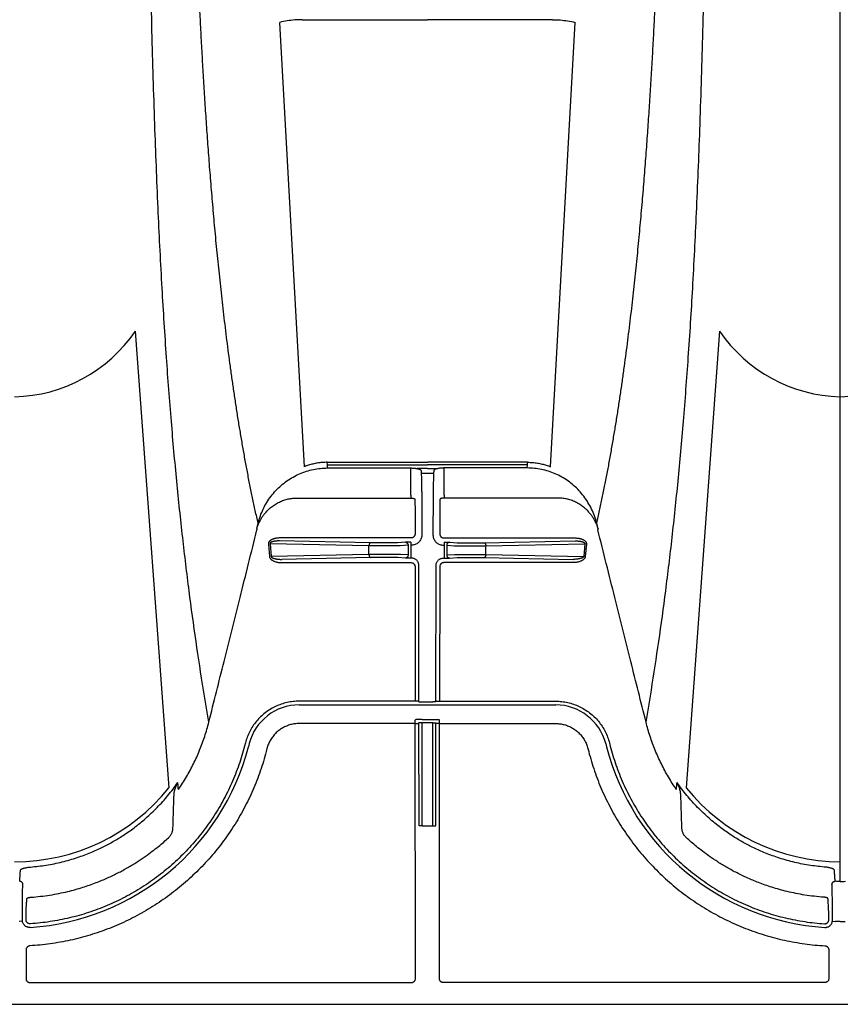
# Model space of a CAD drawing. Units: inches. Extents: x 0 to 176, y 0 to 136.
# Drawn here: x 112 to 116, y 97 to 102 of the extents above; entities that cross this region are included whole.
import ezdxf

# ---------------------------------------------------------------- set-up
doc = ezdxf.new("R2010")
doc.units = ezdxf.units.IN
doc.header["$LTSCALE"] = 16
doc.header["$MEASUREMENT"] = 0
doc.layers.add('dim', color=1, linetype='Continuous')
doc.layers.add('pipe', color=7, linetype='Continuous')

# ---------------------------------------------------------------- blocks, each defined once
blk = doc.blocks.new('Arc 18 Top view')
at = {"layer": 'pipe'}
for p, q in [((115.6848, 97.7319), (115.6848, 105.1365)), ((113.0891, 99.7407), (112.9697, 101.893)), ((113.0785, 101.9061), (113.5872, 101.9061)), ((113.5872, 101.9061), (113.6848, 101.9061)), ((113.7824, 101.9061), (113.6848, 101.9061)), ((114.291, 101.9061), (113.7824, 101.9061)), ((114.2804, 99.7407), (114.3999, 101.893)), ((112.2699, 100.3975), (112.4318, 98.1851)), ((115.0996, 100.3975), (114.9377, 98.1851)), ((113.1999, 99.7621), (113.5879, 99.7621)), ((113.2005, 99.7495), (113.1999, 99.7621)), ((113.2012, 99.7345), (113.2005, 99.7495)), ((113.2005, 99.7495), (113.6848, 99.7495)), ((113.2012, 99.7345), (113.6037, 99.7345)), ((113.5879, 99.7621), (113.6848, 99.7621)), ((113.6037, 99.7205), (113.6037, 99.7345)), ((113.7817, 99.7621), (113.6848, 99.7621)), ((114.1691, 99.7495), (113.6848, 99.7495)), ((114.1683, 99.7345), (113.7658, 99.7345)), ((113.7658, 99.7205), (113.7658, 99.7345)), ((114.1697, 99.7621), (113.7817, 99.7621)), ((114.1683, 99.7345), (114.1691, 99.7495)), ((114.1691, 99.7495), (114.1697, 99.7621)), ((113.6038, 99.6026), (113.6037, 99.7205)), ((113.6381, 99.7318), (113.6348, 99.7318)), ((113.6848, 99.7318), (113.6381, 99.7318)), ((113.6537, 99.722), (113.6547, 99.7082)), ((113.7148, 99.7082), (113.6547, 99.7082)), ((113.6848, 99.7318), (113.7314, 99.7318)), ((113.7158, 99.722), (113.7148, 99.7082)), ((113.7314, 99.7318), (113.7347, 99.7318)), ((113.7657, 99.6026), (113.7658, 99.7205)), ((113.6038, 99.6026), (113.6038, 99.5886)), ((113.7657, 99.6026), (113.7657, 99.5886)), ((113.0505, 99.5886), (113.6038, 99.5886)), ((114.319, 99.5886), (113.7657, 99.5886)), ((113.6248, 99.5216), (113.6249, 99.4155)), ((113.7448, 99.5216), (113.7447, 99.4155)), ((113.6578, 99.4789), (113.6579, 99.411)), ((113.7117, 99.4789), (113.7117, 99.411)), ((112.9147, 99.3662), (112.92, 99.3052)), ((113.4015, 99.3571), (112.9223, 99.367)), ((112.9223, 99.367), (112.9277, 99.306)), ((113.6049, 99.3954), (112.969, 99.3954)), ((113.4092, 99.3721), (112.969, 99.3812)), ((113.4015, 99.3158), (113.4015, 99.3571)), ((113.5227, 99.372), (113.4194, 99.372)), ((113.5227, 99.357), (113.4194, 99.357)), ((113.5783, 99.3746), (113.54, 99.3723)), ((113.5913, 99.3601), (113.553, 99.3577)), ((113.5913, 99.3601), (113.5914, 99.3138)), ((113.6043, 99.3752), (113.6043, 99.361)), ((113.6079, 99.361), (113.6043, 99.361)), ((113.6043, 99.361), (113.6044, 99.3136)), ((113.7616, 99.361), (113.7652, 99.361)), ((113.7646, 99.3954), (114.4005, 99.3954)), ((113.7652, 99.3752), (113.7652, 99.361)), ((113.7652, 99.361), (113.7652, 99.3136)), ((113.7782, 99.3601), (113.8165, 99.3577)), ((113.7782, 99.3601), (113.7782, 99.3138)), ((113.7912, 99.3746), (113.8295, 99.3723)), ((113.8468, 99.372), (113.9501, 99.372)), ((113.8468, 99.357), (113.9501, 99.357)), ((113.9604, 99.3721), (114.4005, 99.3812)), ((113.968, 99.3571), (114.4472, 99.367)), ((113.968, 99.3158), (113.968, 99.3571)), ((114.4472, 99.367), (114.4418, 99.306)), ((114.4549, 99.3662), (114.4495, 99.3052)), ((113.4015, 99.3158), (112.9277, 99.306)), ((113.524, 99.3159), (113.4194, 99.3159)), ((113.5914, 99.3138), (113.5543, 99.316)), ((113.6044, 99.3136), (113.6044, 99.2978)), ((113.7652, 99.3136), (113.7652, 99.2978)), ((113.7782, 99.3138), (113.8152, 99.316)), ((113.8456, 99.3159), (113.9501, 99.3159)), ((113.968, 99.3158), (114.4418, 99.306)), ((113.4092, 99.3009), (112.9795, 99.2919)), ((112.9795, 99.2761), (113.605, 99.2761)), ((113.524, 99.301), (113.4194, 99.301)), ((113.5784, 99.2984), (113.5413, 99.3006)), ((113.608, 99.2978), (113.6044, 99.2978)), ((113.6436, 98.6026), (113.643, 99.2629)), ((113.7259, 98.6026), (113.7265, 99.2629)), ((113.7616, 99.2978), (113.7652, 99.2978)), ((114.39, 99.2761), (113.7645, 99.2761)), ((113.7911, 99.2984), (113.8282, 99.3006)), ((113.8456, 99.301), (113.9501, 99.301)), ((113.9604, 99.3009), (114.39, 99.2919)), ((113.625, 99.2562), (113.6256, 98.6048)), ((113.7445, 99.2562), (113.7439, 98.6048)), ((113.6256, 98.6048), (113.0636, 98.6048)), ((113.6406, 98.6056), (113.6436, 98.6026)), ((113.6586, 98.6013), (113.7109, 98.6013)), ((113.7289, 98.6056), (113.7259, 98.6026)), ((113.7439, 98.6048), (114.306, 98.6048)), ((113.0636, 98.5867), (114.306, 98.5867)), ((113.6257, 98.4966), (113.0636, 98.4966)), ((113.6287, 98.5154), (113.6257, 98.5124)), ((113.6257, 98.4966), (113.6257, 98.5124)), ((113.6269, 97.2615), (113.6257, 98.4966)), ((113.6437, 98.5004), (113.6407, 98.4974)), ((113.6442, 98.0006), (113.6437, 98.5004)), ((113.6587, 98.5159), (113.7108, 98.5159)), ((113.6592, 98.0014), (113.6587, 98.5001)), ((113.7108, 98.5001), (113.6587, 98.5001)), ((113.7104, 98.0014), (113.7108, 98.5001)), ((113.7254, 98.0006), (113.7258, 98.5004)), ((113.7258, 98.5004), (113.7288, 98.4974)), ((113.7408, 98.5154), (113.7438, 98.5124)), ((113.7427, 97.2615), (113.7438, 98.4966)), ((113.7438, 98.4966), (113.7438, 98.5124)), ((113.7438, 98.4966), (114.306, 98.4966)), ((112.8032, 98.403), (112.7992, 98.3876)), ((112.8213, 98.3991), (112.8173, 98.3837)), ((114.5483, 98.3991), (114.5522, 98.3837)), ((114.5664, 98.403), (114.5703, 98.3876)), ((112.9076, 98.376), (112.9036, 98.3606)), ((114.4619, 98.376), (114.4659, 98.3606)), ((113.6592, 98.0014), (113.7104, 98.0014)), ((111.7406, 97.5464), (111.7406, 97.5547)), ((115.6289, 97.5464), (115.6289, 97.5547)), ((111.7229, 97.5399), (111.708, 97.5382)), ((115.6466, 97.5399), (115.6615, 97.5382)), ((111.7405, 97.3999), (111.7403, 97.2615)), ((115.6291, 97.3999), (115.6292, 97.2615)), ((111.7603, 97.2415), (113.6069, 97.2415)), ((115.6092, 97.2415), (113.7627, 97.2415)), ((87.6665, 97.1365), (145.9348, 97.1365))]:
    blk.add_line(p, q, dxfattribs=at)
for centre, radius, start, end in [((111.6693, 100.8059), 0.7264, 271.2239, 325.7848), ((115.7024, 100.8097), 0.7302, 214.3726, 268.6188), ((115.6693, 100.8059), 0.7264, 271.2239, 325.7848), ((113.0636, 98.3365), 0.2503, 90, 165.5083), ((114.306, 98.3365), 0.2503, 14.4917, 90), ((111.6848, 98.6765), 1.1697, 273.6832, 345.5083), ((115.6848, 98.6765), 1.1697, 194.4917, 266.3168), ((111.6876, 98.7798), 0.9526, 269.8274, 321.3714), ((115.6892, 98.795), 0.9678, 219.0617, 269.7395)]:
    blk.add_arc(centre, radius, start, end, dxfattribs=at)
for points, start_tangent, end_tangent in [([(112.6259, 98.5036), (112.6002, 98.658), (112.5641, 98.894), (112.5304, 99.1399), (112.4993, 99.3978), (112.4707, 99.6701), (112.4446, 99.9597), (112.421, 100.2699), (112.3998, 100.605), (112.3812, 100.9704), (112.3651, 101.3728), (112.3514, 101.8209), (112.3455, 102.0652), (112.3402, 102.3249), (112.3355, 102.6017), (112.3315, 102.897), (112.3281, 103.2126), (112.3253, 103.5497), (112.3231, 103.9098), (112.3223, 104.0986), (112.3216, 104.2936), (112.321, 104.4947), (112.3206, 104.7021), (112.3204, 104.9159), (112.3203, 105.1365)], (-0.169778, 0.985482), (0, 1)), ([(112.8646, 99.4671), (112.851, 99.5278), (112.8378, 99.5895), (112.825, 99.6521), (112.8127, 99.7153), (112.8009, 99.779), (112.7895, 99.8431), (112.7786, 99.9073), (112.7681, 99.9715), (112.7581, 100.0357), (112.7484, 100.0998), (112.7392, 100.1636), (112.7304, 100.227), (112.722, 100.2902), (112.7139, 100.3529), (112.7062, 100.4152), (112.6988, 100.477), (112.6917, 100.5383), (112.6849, 100.5992), (112.6785, 100.6595), (112.6722, 100.7193), (112.6663, 100.7786), (112.6606, 100.8373), (112.6551, 100.8956), (112.6499, 100.9534), (112.6449, 101.0107), (112.6401, 101.0675), (112.6355, 101.1238), (112.631, 101.1796), (112.6268, 101.235), (112.6227, 101.29), (112.6188, 101.3445), (112.615, 101.3986), (112.6114, 101.4523), (112.6079, 101.5056), (112.6045, 101.5585), (112.6013, 101.6112), (112.5982, 101.6634), (112.5952, 101.7154), (112.5923, 101.767), (112.5895, 101.8183), (112.5868, 101.8694), (112.5842, 101.9202), (112.5817, 101.9706), (112.5793, 102.0202), (112.577, 102.069), (112.5748, 102.1171), (112.5727, 102.1644), (112.5707, 102.2112), (112.5687, 102.2573), (112.5669, 102.3027), (112.5651, 102.3475), (112.5633, 102.3919), (112.5617, 102.4356), (112.56, 102.4788), (112.5585, 102.5216), (112.557, 102.5639), (112.5555, 102.6058), (112.554, 102.6473), (112.5526, 102.6883), (112.5513, 102.729), (112.55, 102.7694), (112.5487, 102.8094), (112.5474, 102.8491), (112.5461, 102.8885), (112.5449, 102.9277), (112.5437, 102.9666), (112.5426, 103.0053), (112.5414, 103.0437), (112.5403, 103.082), (112.5392, 103.12), (112.5381, 103.1579), (112.537, 103.1957), (112.5359, 103.2333), (112.5348, 103.2708), (112.5338, 103.3081), (112.5327, 103.3453), (112.5317, 103.3825), (112.5307, 103.4195), (112.5296, 103.4565), (112.5286, 103.4935), (112.5276, 103.5304), (112.5266, 103.5672), (112.5256, 103.6041), (112.5247, 103.6409), (112.5237, 103.6778), (112.5227, 103.7147), (112.5217, 103.7516), (112.5208, 103.7885), (112.5198, 103.8255), (112.5188, 103.8625), (112.5179, 103.8996), (112.5169, 103.9368), (112.516, 103.974), (112.5151, 104.0114), (112.5141, 104.0489), (112.5132, 104.0865), (112.5123, 104.1242), (112.5114, 104.1621), (112.5105, 104.2001), (112.5097, 104.2383), (112.5088, 104.2766), (112.508, 104.3152), (112.5071, 104.354), (112.5063, 104.3929), (112.5055, 104.4321), (112.5047, 104.4715), (112.504, 104.5111), (112.5032, 104.5509), (112.5025, 104.5909), (112.5019, 104.6312), (112.5012, 104.6718), (112.5006, 104.7126), (112.5001, 104.7537), (112.4996, 104.7951), (112.4991, 104.8367), (112.4987, 104.8786), (112.4983, 104.9208), (112.498, 104.9633), (112.4977, 105.0061), (112.4975, 105.0493), (112.4974, 105.0927), (112.4974, 105.1365)], (-0.224616, 0.974447), (0, 1)), ([(114.5049, 99.4671), (114.5186, 99.5278), (114.5318, 99.5895), (114.5445, 99.6521), (114.5568, 99.7153), (114.5687, 99.779), (114.58, 99.8431), (114.591, 99.9073), (114.6014, 99.9715), (114.6115, 100.0357), (114.6211, 100.0998), (114.6303, 100.1636), (114.6391, 100.227), (114.6476, 100.2902), (114.6556, 100.3529), (114.6634, 100.4152), (114.6708, 100.477), (114.6778, 100.5383), (114.6846, 100.5992), (114.6911, 100.6595), (114.6973, 100.7193), (114.7032, 100.7786), (114.7089, 100.8373), (114.7144, 100.8956), (114.7196, 100.9534), (114.7246, 101.0107), (114.7295, 101.0675), (114.7341, 101.1238), (114.7385, 101.1796), (114.7428, 101.235), (114.7469, 101.29), (114.7508, 101.3445), (114.7546, 101.3986), (114.7582, 101.4523), (114.7617, 101.5056), (114.765, 101.5585), (114.7683, 101.6112), (114.7714, 101.6634), (114.7744, 101.7154), (114.7773, 101.767), (114.7801, 101.8183), (114.7828, 101.8694), (114.7854, 101.9202), (114.7879, 101.9706), (114.7903, 102.0202), (114.7925, 102.069), (114.7947, 102.1171), (114.7968, 102.1644), (114.7989, 102.2112), (114.8008, 102.2573), (114.8027, 102.3027), (114.8045, 102.3475), (114.8062, 102.3919), (114.8079, 102.4356), (114.8095, 102.4788), (114.8111, 102.5216), (114.8126, 102.5639), (114.8141, 102.6058), (114.8155, 102.6473), (114.8169, 102.6883), (114.8183, 102.729), (114.8196, 102.7694), (114.8209, 102.8094), (114.8221, 102.8491), (114.8234, 102.8885), (114.8246, 102.9277), (114.8258, 102.9666), (114.827, 103.0053), (114.8281, 103.0437), (114.8293, 103.082), (114.8304, 103.12), (114.8315, 103.1579), (114.8326, 103.1957), (114.8337, 103.2333), (114.8347, 103.2708), (114.8358, 103.3081), (114.8368, 103.3453), (114.8378, 103.3825), (114.8389, 103.4195), (114.8399, 103.4565), (114.8409, 103.4935), (114.8419, 103.5304), (114.8429, 103.5672), (114.8439, 103.6041), (114.8449, 103.6409), (114.8459, 103.6778), (114.8468, 103.7147), (114.8478, 103.7516), (114.8488, 103.7885), (114.8497, 103.8255), (114.8507, 103.8625), (114.8516, 103.8996), (114.8526, 103.9368), (114.8535, 103.974), (114.8545, 104.0114), (114.8554, 104.0489), (114.8563, 104.0865), (114.8572, 104.1242), (114.8581, 104.1621), (114.859, 104.2001), (114.8599, 104.2383), (114.8607, 104.2766), (114.8616, 104.3152), (114.8624, 104.354), (114.8632, 104.3929), (114.864, 104.4321), (114.8648, 104.4715), (114.8656, 104.5111), (114.8663, 104.5509), (114.867, 104.5909), (114.8677, 104.6312), (114.8683, 104.6718), (114.8689, 104.7126), (114.8695, 104.7537), (114.87, 104.7951), (114.8705, 104.8367), (114.8709, 104.8786), (114.8712, 104.9208), (114.8716, 104.9633), (114.8718, 105.0061), (114.872, 105.0493), (114.8721, 105.0927), (114.8722, 105.1365)], (0.224616, 0.974447), (0, 1)), ([(114.7436, 98.5036), (114.7694, 98.658), (114.8055, 98.894), (114.8391, 99.1399), (114.8702, 99.3978), (114.8988, 99.6701), (114.9249, 99.9597), (114.9486, 100.2699), (114.9697, 100.605), (114.9883, 100.9704), (115.0045, 101.3728), (115.0182, 101.8209), (115.0241, 102.0652), (115.0293, 102.3249), (115.034, 102.6017), (115.038, 102.897), (115.0415, 103.2126), (115.0442, 103.5497), (115.0464, 103.9098), (115.0473, 104.0986), (115.048, 104.2936), (115.0485, 104.4947), (115.0489, 104.7021), (115.0491, 104.9159), (115.0492, 105.1365)], (0.169778, 0.985482), (0, 1)), ([(113.0785, 101.9061), (113.042, 101.9047), (113.0056, 101.9003), (112.9697, 101.893)], (-1, 0.000036), (-0.971331, -0.237731)), ([(114.291, 101.9061), (114.3276, 101.9047), (114.3639, 101.9003), (114.3999, 101.893)], (1, 0.000036), (0.971331, -0.237731)), ([(112.8646, 99.4671), (112.8754, 99.5021), (112.8895, 99.5358), (112.907, 99.5678), (112.9274, 99.5976), (112.9507, 99.6251), (112.9764, 99.6499), (113.0044, 99.6719), (113.0343, 99.6907), (113.0658, 99.7064), (113.0986, 99.7186), (113.1324, 99.7275), (113.1667, 99.7328), (113.2012, 99.7345)], (0.24488, 0.969553), (1, 0.000132)), ([(113.1999, 99.7621), (113.1748, 99.7611), (113.1515, 99.7581), (113.1297, 99.7537), (113.109, 99.7478), (113.0891, 99.7407)], (-1, -0.000075), (-0.928877, -0.37039)), ([(113.6037, 99.7345), (113.6104, 99.7344), (113.6169, 99.7341), (113.6233, 99.7335), (113.6293, 99.7327), (113.6348, 99.7318)], (1, 0.00002), (0.980201, -0.198004)), ([(113.7658, 99.7345), (113.7592, 99.7344), (113.7526, 99.7341), (113.7463, 99.7335), (113.7403, 99.7327), (113.7347, 99.7318)], (-1, 0.00002), (-0.980201, -0.198004)), ([(114.5049, 99.4671), (114.4942, 99.5021), (114.48, 99.5358), (114.4626, 99.5678), (114.4421, 99.5976), (114.4189, 99.6251), (114.3931, 99.6499), (114.3652, 99.6719), (114.3353, 99.6907), (114.3038, 99.7064), (114.271, 99.7186), (114.2372, 99.7275), (114.2028, 99.7328), (114.1683, 99.7345)], (-0.24488, 0.969553), (-1, 0.000132)), ([(114.1697, 99.7621), (114.1947, 99.7611), (114.218, 99.7581), (114.2398, 99.7537), (114.2605, 99.7478), (114.2804, 99.7407)], (1, -0.000075), (0.928877, -0.37039)), ([(113.6348, 99.7318), (113.6411, 99.7303), (113.6464, 99.7285), (113.6503, 99.7264), (113.6528, 99.7243), (113.6537, 99.722)], (0.980216, -0.197933), (0.069128, -0.997608)), ([(113.6547, 99.7082), (113.6552, 99.6996), (113.6556, 99.6878), (113.656, 99.6731), (113.6564, 99.6555), (113.6567, 99.6355), (113.657, 99.6131), (113.6573, 99.5888), (113.6575, 99.5628), (113.6576, 99.5356), (113.6577, 99.5074), (113.6578, 99.4789)], (0.065069, -0.997881), (0.00086, -1)), ([(113.7148, 99.7082), (113.7144, 99.6996), (113.7139, 99.6878), (113.7135, 99.6731), (113.7132, 99.6555), (113.7128, 99.6355), (113.7125, 99.6131), (113.7123, 99.5888), (113.7121, 99.5628), (113.7119, 99.5356), (113.7118, 99.5074), (113.7117, 99.4789)], (-0.065069, -0.997881), (-0.00086, -1)), ([(113.7347, 99.7318), (113.7284, 99.7303), (113.7232, 99.7285), (113.7192, 99.7264), (113.7167, 99.7243), (113.7158, 99.722)], (-0.980216, -0.197933), (-0.069128, -0.997608)), ([(112.9238, 99.5409), (112.9423, 99.5551), (112.9623, 99.5671), (112.9834, 99.5764), (113.0054, 99.5832), (113.0279, 99.5872), (113.0505, 99.5886)], (0.754549, 0.656244), (1, -0.000751)), ([(113.6038, 99.5886), (113.6074, 99.5885), (113.6109, 99.5882), (113.6142, 99.5878), (113.6172, 99.5873), (113.6197, 99.5866), (113.6216, 99.5858)], (1, -0.000001), (0.895664, -0.444732)), ([(113.6216, 99.5858), (113.6228, 99.5852), (113.6235, 99.5844), (113.6238, 99.5835)], (0.92559, -0.378527), (0.05702, -0.998373)), ([(113.6238, 99.5835), (113.624, 99.5793), (113.6242, 99.5737), (113.6244, 99.567), (113.6245, 99.5593), (113.6246, 99.5507), (113.6247, 99.5414), (113.6248, 99.5315), (113.6248, 99.5216)], (0.056897, -0.99838), (0.001109, -0.999999)), ([(113.7457, 99.5835), (113.7455, 99.5793), (113.7453, 99.5737), (113.7452, 99.567), (113.745, 99.5593), (113.7449, 99.5507), (113.7448, 99.5414), (113.7448, 99.5315), (113.7448, 99.5216)], (-0.056897, -0.99838), (-0.001109, -0.999999)), ([(113.7479, 99.5858), (113.7467, 99.5852), (113.746, 99.5844), (113.7457, 99.5835)], (-0.92559, -0.378527), (-0.05702, -0.998373)), ([(113.7657, 99.5886), (113.7621, 99.5885), (113.7586, 99.5882), (113.7553, 99.5878), (113.7524, 99.5873), (113.7499, 99.5866), (113.7479, 99.5858)], (-1, -0.000001), (-0.895664, -0.444732)), ([(114.4458, 99.5409), (114.4273, 99.5551), (114.4073, 99.5671), (114.3861, 99.5764), (114.3641, 99.5832), (114.3416, 99.5872), (114.319, 99.5886)], (-0.754549, 0.656244), (-1, -0.000751)), ([(112.8669, 99.4649), (112.8722, 99.4758), (112.8788, 99.4877), (112.8871, 99.5004), (112.8974, 99.5139), (112.9101, 99.528), (112.9238, 99.5409)], (0.410881, 0.911689), (0.754568, 0.656222)), ([(114.5027, 99.4649), (114.4974, 99.4758), (114.4907, 99.4877), (114.4825, 99.5004), (114.4721, 99.5139), (114.4595, 99.528), (114.4458, 99.5409)], (-0.410881, 0.911689), (-0.754568, 0.656222)), ([(112.8582, 99.4415), (112.8614, 99.4542), (112.8646, 99.4671)], (0.243947, 0.969788), (0.243924, 0.969794)), ([(112.8582, 99.4415), (112.8592, 99.4449), (112.8604, 99.4485), (112.8618, 99.4524), (112.8633, 99.4564), (112.865, 99.4605), (112.8669, 99.4649)], (0.283814, 0.958879), (0.410391, 0.91191)), ([(114.5114, 99.4415), (114.5103, 99.4449), (114.5091, 99.4485), (114.5078, 99.4524), (114.5063, 99.4564), (114.5046, 99.4605), (114.5027, 99.4649)], (-0.283814, 0.958879), (-0.410391, 0.91191)), ([(114.5114, 99.4415), (114.5082, 99.4542), (114.5049, 99.4671)], (-0.243947, 0.969788), (-0.243924, 0.969794)), ([(112.6259, 98.5036), (112.6996, 98.7973), (112.7772, 99.107), (112.8592, 99.4351)], (0.243422, 0.96992), (0.242463, 0.970161)), ([(112.8582, 99.4415), (112.8584, 99.4398), (112.8587, 99.4383), (112.859, 99.4367), (112.8592, 99.4351)], (0.167186, -0.985925), (0.167741, -0.985831)), ([(113.6249, 99.4155), (113.6246, 99.412), (113.6237, 99.4086), (113.6222, 99.4054), (113.6202, 99.4026), (113.6178, 99.4001), (113.6149, 99.3981), (113.6117, 99.3966), (113.6084, 99.3957), (113.6049, 99.3954)], (0.000907, -1), (-1, -0.000025)), ([(113.6579, 99.411), (113.6571, 99.4023), (113.6548, 99.3938), (113.6511, 99.3859), (113.6461, 99.3788), (113.64, 99.3726), (113.6329, 99.3677), (113.625, 99.364), (113.6166, 99.3617), (113.6079, 99.361)], (0.000928, -1), (-1, -0.000015)), ([(113.7117, 99.411), (113.7124, 99.4023), (113.7147, 99.3938), (113.7184, 99.3859), (113.7234, 99.3788), (113.7295, 99.3726), (113.7366, 99.3677), (113.7445, 99.364), (113.753, 99.3617), (113.7616, 99.361)], (-0.000928, -1), (1, -0.000015)), ([(113.7447, 99.4155), (113.745, 99.412), (113.7459, 99.4086), (113.7473, 99.4054), (113.7493, 99.4026), (113.7518, 99.4001), (113.7546, 99.3981), (113.7578, 99.3966), (113.7612, 99.3957), (113.7646, 99.3954)], (-0.000907, -1), (1, -0.000025)), ([(114.5114, 99.4415), (114.5111, 99.4398), (114.5108, 99.4383), (114.5106, 99.4367), (114.5103, 99.4351)], (-0.167186, -0.985925), (-0.167741, -0.985831)), ([(114.7436, 98.5036), (114.6699, 98.7973), (114.5924, 99.107), (114.5103, 99.4351)], (-0.243422, 0.96992), (-0.242463, 0.970161)), ([(112.969, 99.3954), (112.9631, 99.3953), (112.9576, 99.3948), (112.9526, 99.3942), (112.9482, 99.3934), (112.9443, 99.3925), (112.9407, 99.3915), (112.9375, 99.3905), (112.9346, 99.3894), (112.9319, 99.3882), (112.9295, 99.387), (112.9274, 99.3858), (112.9255, 99.3846), (112.9238, 99.3833), (112.9222, 99.3821), (112.9209, 99.3808), (112.9197, 99.3796), (112.9187, 99.3785), (112.9179, 99.3774), (112.9171, 99.3762), (112.9165, 99.375), (112.9158, 99.3736), (112.9153, 99.3721), (112.9149, 99.3704), (112.9146, 99.3685), (112.9147, 99.3662)], (-1, 0.000011), (0.087584, -0.996157)), ([(112.969, 99.3812), (112.9639, 99.3812), (112.9591, 99.381), (112.9548, 99.3807), (112.951, 99.3804), (112.9476, 99.3799), (112.9445, 99.3795), (112.9417, 99.379), (112.9392, 99.3784), (112.9369, 99.3779), (112.9349, 99.3773), (112.933, 99.3767), (112.9314, 99.3761), (112.9299, 99.3755), (112.9286, 99.3749), (112.9275, 99.3743), (112.9265, 99.3737), (112.9256, 99.3731), (112.9249, 99.3726), (112.9243, 99.372), (112.9237, 99.3714), (112.9232, 99.3707), (112.9228, 99.37), (112.9224, 99.3691), (112.9223, 99.3681), (112.9223, 99.367)], (-0.999961, 0.00883), (0.187881, -0.982192)), ([(113.4092, 99.3721), (113.4072, 99.3715), (113.4054, 99.3699), (113.4038, 99.3675), (113.4026, 99.3644), (113.4018, 99.3609), (113.4015, 99.3571)], (-0.998288, -0.058495), (-0.015346, -0.999882)), ([(113.4194, 99.357), (113.4132, 99.357), (113.4071, 99.357), (113.4015, 99.3571)], (-1, 0.000001), (-0.99993, 0.011868)), ([(113.4194, 99.372), (113.4158, 99.372), (113.4124, 99.372), (113.4092, 99.3721)], (-1, 0.000001), (-0.999784, 0.020781)), ([(113.54, 99.3723), (113.538, 99.3722), (113.5356, 99.3721), (113.5327, 99.3721), (113.5296, 99.372), (113.5262, 99.372), (113.5227, 99.372)], (-0.998164, -0.060567), (-1, -0.000001)), ([(113.553, 99.3577), (113.5495, 99.3576), (113.5452, 99.3574), (113.5402, 99.3573), (113.5347, 99.3572), (113.5288, 99.3571), (113.5227, 99.357)], (-0.99885, -0.047942), (-0.999911, -0.013328)), ([(113.5991, 99.3751), (113.5941, 99.3751), (113.5893, 99.375), (113.5851, 99.3749), (113.5814, 99.3748), (113.5783, 99.3746)], (-0.999981, -0.00618), (-0.998167, -0.060517)), ([(113.5783, 99.3746), (113.5816, 99.3741), (113.5847, 99.3726), (113.5873, 99.3703), (113.5894, 99.3673), (113.5908, 99.3638), (113.5913, 99.3601)], (0.999799, -0.020066), (0.038463, -0.99926)), ([(113.6026, 99.3752), (113.5991, 99.3751)], (-0.999998, -0.002055), (-0.999981, -0.00618)), ([(113.6043, 99.3752), (113.6026, 99.3752)], (-1, -0.000014), (-0.999998, -0.002055)), ([(113.7652, 99.3752), (113.767, 99.3752)], (1, -0.000014), (0.999998, -0.002055)), ([(113.767, 99.3752), (113.7704, 99.3751)], (0.999998, -0.002055), (0.999981, -0.00618)), ([(113.7704, 99.3751), (113.7755, 99.3751), (113.7802, 99.375), (113.7845, 99.3749), (113.7882, 99.3748), (113.7912, 99.3746)], (0.999981, -0.00618), (0.998167, -0.060517)), ([(113.7912, 99.3746), (113.7879, 99.3741), (113.7849, 99.3726), (113.7822, 99.3703), (113.7801, 99.3673), (113.7788, 99.3638), (113.7782, 99.3601)], (-0.999799, -0.020066), (-0.038463, -0.99926)), ([(113.8165, 99.3577), (113.82, 99.3576), (113.8243, 99.3574), (113.8293, 99.3573), (113.8349, 99.3572), (113.8408, 99.3571), (113.8468, 99.357)], (0.99885, -0.047942), (0.999911, -0.013328)), ([(113.8295, 99.3723), (113.8315, 99.3722), (113.834, 99.3721), (113.8368, 99.3721), (113.84, 99.372), (113.8434, 99.372), (113.8468, 99.372)], (0.998164, -0.060567), (1, -0.000001)), ([(113.9501, 99.372), (113.9537, 99.372), (113.9571, 99.372), (113.9604, 99.3721)], (1, 0.000001), (0.999784, 0.020781)), ([(113.9501, 99.357), (113.9564, 99.357), (113.9624, 99.357), (113.968, 99.3571)], (1, 0.000001), (0.99993, 0.011868)), ([(113.9604, 99.3721), (113.9623, 99.3715), (113.9641, 99.3699), (113.9657, 99.3675), (113.9669, 99.3644), (113.9677, 99.3609), (113.968, 99.3571)], (0.998288, -0.058495), (0.015346, -0.999882)), ([(114.4005, 99.3954), (114.4065, 99.3953), (114.4119, 99.3948), (114.4169, 99.3942), (114.4213, 99.3934), (114.4253, 99.3925), (114.4288, 99.3915), (114.432, 99.3905), (114.435, 99.3894), (114.4376, 99.3882), (114.44, 99.387), (114.4421, 99.3858), (114.4441, 99.3846), (114.4458, 99.3833), (114.4473, 99.3821), (114.4486, 99.3808), (114.4498, 99.3796), (114.4508, 99.3785), (114.4516, 99.3774), (114.4524, 99.3762), (114.4531, 99.375), (114.4537, 99.3736), (114.4542, 99.3721), (114.4547, 99.3704), (114.4549, 99.3685), (114.4549, 99.3662)], (1, 0.000011), (-0.087584, -0.996157)), ([(114.4005, 99.3812), (114.4057, 99.3812), (114.4104, 99.381), (114.4147, 99.3807), (114.4186, 99.3804), (114.422, 99.3799), (114.425, 99.3795), (114.4278, 99.379), (114.4303, 99.3784), (114.4326, 99.3779), (114.4347, 99.3773), (114.4365, 99.3767), (114.4382, 99.3761), (114.4396, 99.3755), (114.4409, 99.3749), (114.4421, 99.3743), (114.4431, 99.3737), (114.4439, 99.3731), (114.4446, 99.3726), (114.4452, 99.372), (114.4458, 99.3714), (114.4463, 99.3707), (114.4468, 99.37), (114.4471, 99.3691), (114.4473, 99.3681), (114.4472, 99.367)], (0.999961, 0.00883), (-0.187881, -0.982192)), ([(112.92, 99.3052), (112.9206, 99.3021), (112.9219, 99.2989), (112.9239, 99.2957), (112.9265, 99.2927), (112.9298, 99.2899), (112.9337, 99.2872), (112.9381, 99.2847), (112.9432, 99.2825), (112.9489, 99.2805), (112.9553, 99.2788), (112.9625, 99.2774), (112.9705, 99.2765), (112.9795, 99.2761)], (0.087419, -0.996172), (1, -0.000037)), ([(112.9277, 99.306), (112.9282, 99.3044), (112.9294, 99.3028), (112.9311, 99.3013), (112.9334, 99.2998), (112.9362, 99.2984), (112.9396, 99.2971), (112.9435, 99.2959), (112.9479, 99.2948), (112.9529, 99.2939), (112.9585, 99.2931), (112.9647, 99.2924), (112.9717, 99.292), (112.9795, 99.2919)], (0.157804, -0.987471), (0.999961, 0.008814)), ([(113.4194, 99.3159), (113.4132, 99.3159), (113.4071, 99.3159), (113.4015, 99.3158)], (-1, 0), (-0.999929, -0.011879)), ([(113.4015, 99.3158), (113.4018, 99.312), (113.4026, 99.3085), (113.4038, 99.3054), (113.4054, 99.303), (113.4072, 99.3015), (113.4092, 99.3009)], (0.015346, -0.999882), (0.998288, -0.058495)), ([(113.5543, 99.316), (113.5508, 99.3161), (113.5465, 99.3161), (113.5415, 99.3161), (113.536, 99.3161), (113.5301, 99.316), (113.524, 99.3159)], (-0.999774, 0.021269), (-0.999911, -0.013327)), ([(113.5914, 99.3138), (113.591, 99.3098), (113.5897, 99.3062), (113.5876, 99.303), (113.5849, 99.3005), (113.5818, 99.2989), (113.5784, 99.2984)], (0.008249, -0.999966), (-0.999797, -0.020142)), ([(113.7782, 99.3138), (113.7786, 99.3098), (113.7799, 99.3062), (113.7819, 99.303), (113.7846, 99.3005), (113.7878, 99.2989), (113.7911, 99.2984)], (-0.008249, -0.999966), (0.999797, -0.020142)), ([(113.8152, 99.316), (113.8187, 99.3161), (113.823, 99.3161), (113.828, 99.3161), (113.8336, 99.3161), (113.8395, 99.316), (113.8456, 99.3159)], (0.999774, 0.021269), (0.999911, -0.013327)), ([(113.9501, 99.3159), (113.9564, 99.3159), (113.9624, 99.3159), (113.968, 99.3158)], (1, 0), (0.999929, -0.011879)), ([(113.968, 99.3158), (113.9677, 99.312), (113.9669, 99.3085), (113.9657, 99.3054), (113.9641, 99.303), (113.9623, 99.3015), (113.9604, 99.3009)], (-0.015346, -0.999882), (-0.998288, -0.058495)), ([(114.4418, 99.306), (114.4413, 99.3044), (114.4401, 99.3028), (114.4384, 99.3013), (114.4361, 99.2998), (114.4333, 99.2984), (114.4299, 99.2971), (114.426, 99.2959), (114.4216, 99.2948), (114.4166, 99.2939), (114.411, 99.2931), (114.4048, 99.2924), (114.3978, 99.292), (114.39, 99.2919)], (-0.157804, -0.987471), (-0.999961, 0.008814)), ([(114.4495, 99.3052), (114.4489, 99.3021), (114.4476, 99.2989), (114.4456, 99.2957), (114.443, 99.2927), (114.4398, 99.2899), (114.4359, 99.2872), (114.4314, 99.2847), (114.4263, 99.2825), (114.4206, 99.2805), (114.4142, 99.2788), (114.407, 99.2774), (114.399, 99.2765), (114.39, 99.2761)], (-0.087419, -0.996172), (-1, -0.000037)), ([(113.4194, 99.301), (113.4158, 99.3009), (113.4124, 99.3009), (113.4092, 99.3009)], (-1, 0), (-0.999784, -0.020781)), ([(113.5413, 99.3006), (113.5393, 99.3007), (113.5369, 99.3008), (113.534, 99.3009), (113.5308, 99.3009), (113.5275, 99.3009), (113.524, 99.301)], (-0.998178, 0.060344), (-1, 0.000001)), ([(113.6044, 99.2978), (113.5992, 99.2979), (113.5941, 99.2979), (113.5894, 99.298), (113.5851, 99.2981), (113.5814, 99.2982), (113.5784, 99.2984)], (-1, 0.000019), (-0.998172, 0.060441)), ([(113.605, 99.2761), (113.6085, 99.2758), (113.6119, 99.2749), (113.615, 99.2735), (113.6179, 99.2715), (113.6203, 99.269), (113.6223, 99.2662), (113.6238, 99.263), (113.6247, 99.2596), (113.625, 99.2562)], (1, -0.000025), (0.000923, -1)), ([(113.643, 99.2629), (113.6425, 99.269), (113.6409, 99.2749), (113.6383, 99.2804), (113.6348, 99.2854), (113.6305, 99.2897), (113.6255, 99.2931), (113.62, 99.2957), (113.6141, 99.2973), (113.608, 99.2978)], (-0.001044, 0.999999), (-1, -0.00026)), ([(113.7265, 99.2629), (113.7271, 99.269), (113.7287, 99.2749), (113.7313, 99.2804), (113.7348, 99.2854), (113.7391, 99.2897), (113.744, 99.2931), (113.7496, 99.2957), (113.7555, 99.2973), (113.7616, 99.2978)], (0.001044, 0.999999), (1, -0.00026)), ([(113.7645, 99.2761), (113.761, 99.2758), (113.7577, 99.2749), (113.7545, 99.2735), (113.7517, 99.2715), (113.7492, 99.269), (113.7472, 99.2662), (113.7457, 99.263), (113.7448, 99.2596), (113.7445, 99.2562)], (-1, -0.000025), (-0.000923, -1)), ([(113.7652, 99.2978), (113.7704, 99.2979), (113.7754, 99.2979), (113.7802, 99.298), (113.7844, 99.2981), (113.7881, 99.2982), (113.7911, 99.2984)], (1, 0.000019), (0.998172, 0.060441)), ([(113.8282, 99.3006), (113.8302, 99.3007), (113.8327, 99.3008), (113.8355, 99.3009), (113.8387, 99.3009), (113.8421, 99.3009), (113.8456, 99.301)], (0.998178, 0.060344), (1, 0.000001)), ([(113.9501, 99.301), (113.9537, 99.3009), (113.9571, 99.3009), (113.9604, 99.3009)], (1, 0), (0.999784, -0.020781)), ([(113.0636, 98.6048), (113.0344, 98.6032), (113.0053, 98.5984), (112.9767, 98.5904), (112.9492, 98.5793), (112.9232, 98.5653), (112.8989, 98.5485), (112.8766, 98.5292), (112.8565, 98.5074), (112.8388, 98.4836), (112.8239, 98.4579), (112.812, 98.4309), (112.8032, 98.403)], (-1, -0.00002), (-0.249399, -0.968401)), ([(113.6406, 98.6056), (113.6402, 98.6054), (113.6391, 98.6053), (113.6373, 98.6051), (113.6349, 98.605), (113.6321, 98.6049), (113.6289, 98.6048), (113.6256, 98.6048)], (-0.31591, -0.948789), (-1, -0.000912)), ([(113.6436, 98.6026), (113.6439, 98.6024), (113.6448, 98.6021), (113.6462, 98.6019), (113.6481, 98.6017), (113.6504, 98.6015), (113.6529, 98.6014), (113.6557, 98.6013), (113.6586, 98.6013)], (0.196733, -0.980457), (1, -0.000904)), ([(113.7259, 98.6026), (113.7256, 98.6024), (113.7247, 98.6021), (113.7233, 98.6019), (113.7214, 98.6017), (113.7192, 98.6015), (113.7166, 98.6014), (113.7138, 98.6013), (113.7109, 98.6013)], (-0.196733, -0.980457), (-1, -0.000904)), ([(113.7289, 98.6056), (113.7293, 98.6054), (113.7305, 98.6053), (113.7323, 98.6051), (113.7346, 98.605), (113.7375, 98.6049), (113.7406, 98.6048), (113.7439, 98.6048)], (0.31591, -0.948789), (1, -0.000912)), ([(114.306, 98.6048), (114.3352, 98.6032), (114.3643, 98.5984), (114.3928, 98.5904), (114.4203, 98.5793), (114.4463, 98.5653), (114.4706, 98.5485), (114.493, 98.5292), (114.5131, 98.5074), (114.5307, 98.4836), (114.5456, 98.4579), (114.5575, 98.4309), (114.5664, 98.403)], (1, -0.00002), (0.249399, -0.968401)), ([(112.4786, 98.1775), (112.5173, 98.2379), (112.5516, 98.3012), (112.5813, 98.3669), (112.6061, 98.4345), (112.6259, 98.5036)], (0.569118, 0.822256), (0.241671, 0.970358)), ([(113.0636, 98.4966), (113.0425, 98.4952), (113.0217, 98.4911), (113.0016, 98.4842), (112.9826, 98.4748), (112.965, 98.463), (112.9491, 98.4489), (112.9352, 98.4329), (112.9235, 98.4152), (112.9143, 98.3961), (112.9076, 98.376)], (-1, 0.000015), (-0.251113, -0.967958)), ([(113.6257, 98.4966), (113.629, 98.4966), (113.6322, 98.4967), (113.635, 98.4968), (113.6374, 98.4969), (113.6392, 98.4971), (113.6403, 98.4972), (113.6407, 98.4974)], (1, 0.000912), (0.31591, 0.948789)), ([(113.6587, 98.5159), (113.6529, 98.5159), (113.6473, 98.5159), (113.6422, 98.5158), (113.6377, 98.5158), (113.6339, 98.5157), (113.6311, 98.5156), (113.6294, 98.5155), (113.6287, 98.5154)], (-1, 0.000016), (-0.704803, -0.709403)), ([(113.6587, 98.5001), (113.6558, 98.5001), (113.653, 98.5001), (113.6504, 98.5002), (113.6482, 98.5002), (113.6463, 98.5002), (113.6449, 98.5003), (113.644, 98.5003), (113.6437, 98.5004)], (-1, 0.000907), (-0.707495, 0.706718)), ([(113.7108, 98.5159), (113.7166, 98.5159), (113.7222, 98.5159), (113.7273, 98.5158), (113.7319, 98.5158), (113.7356, 98.5157), (113.7384, 98.5156), (113.7402, 98.5155), (113.7408, 98.5154)], (1, 0.000016), (0.704803, -0.709403)), ([(113.7108, 98.5001), (113.7137, 98.5001), (113.7165, 98.5001), (113.7191, 98.5002), (113.7214, 98.5002), (113.7232, 98.5002), (113.7246, 98.5003), (113.7255, 98.5003), (113.7258, 98.5004)], (1, 0.000907), (0.707495, 0.706718)), ([(113.7438, 98.4966), (113.7405, 98.4966), (113.7374, 98.4967), (113.7345, 98.4968), (113.7322, 98.4969), (113.7304, 98.4971), (113.7292, 98.4972), (113.7288, 98.4974)], (-1, 0.000912), (-0.31591, 0.948789)), ([(114.306, 98.4966), (114.3271, 98.4952), (114.3478, 98.4911), (114.3679, 98.4842), (114.3869, 98.4748), (114.4045, 98.463), (114.4204, 98.4489), (114.4343, 98.4329), (114.446, 98.4152), (114.4553, 98.3961), (114.4619, 98.376)], (1, 0.000015), (0.251113, -0.967958)), ([(114.8909, 98.1775), (114.8522, 98.2379), (114.8179, 98.3012), (114.7883, 98.3669), (114.7635, 98.4345), (114.7436, 98.5036)], (-0.569118, 0.822256), (-0.241671, 0.970358)), ([(112.9036, 98.3606), (112.8752, 98.2664), (112.8393, 98.1741), (112.7961, 98.0848), (112.7461, 97.9991), (112.6895, 97.9178), (112.6268, 97.8412), (112.5582, 97.7698), (112.4842, 97.7039), (112.4053, 97.6441), (112.3219, 97.5907), (112.2347, 97.544), (112.144, 97.5043), (112.0504, 97.4719), (111.9545, 97.4468), (111.8572, 97.4295), (111.7593, 97.4198)], (-0.251104, -0.96796), (-0.998247, -0.059187)), ([(112.7992, 98.3876), (112.7715, 98.2962), (112.7362, 98.2069), (112.6935, 98.1208), (112.6437, 98.0385), (112.5873, 97.9606), (112.5246, 97.8878), (112.456, 97.8205), (112.382, 97.7591), (112.3032, 97.7041), (112.2201, 97.6559), (112.1333, 97.6148), (112.0433, 97.5811), (111.9508, 97.555), (111.8568, 97.5368), (111.7619, 97.5264)], (-0.24939, -0.968403), (-0.99775, -0.067041)), ([(114.4659, 98.3606), (114.4943, 98.2664), (114.5302, 98.1741), (114.5734, 98.0848), (114.6235, 97.9991), (114.68, 97.9178), (114.7428, 97.8412), (114.8113, 97.7698), (114.8853, 97.7039), (114.9643, 97.6441), (115.0476, 97.5907), (115.1349, 97.544), (115.2256, 97.5043), (115.3192, 97.4719), (115.4151, 97.4468), (115.5124, 97.4295), (115.6103, 97.4198)], (0.251104, -0.96796), (0.998247, -0.059187)), ([(114.5703, 98.3876), (114.598, 98.2962), (114.6333, 98.2069), (114.676, 98.1208), (114.7258, 98.0385), (114.7822, 97.9606), (114.845, 97.8878), (114.9136, 97.8205), (114.9875, 97.7591), (115.0663, 97.7041), (115.1494, 97.6559), (115.2363, 97.6148), (115.3263, 97.5811), (115.4187, 97.555), (115.5128, 97.5368), (115.6076, 97.5264)], (0.24939, -0.968403), (0.99775, -0.067041)), ([(111.7628, 97.8015), (111.8383, 97.8107), (111.9151, 97.8263), (111.9889, 97.8476), (112.0547, 97.8722), (112.1112, 97.8979), (112.1613, 97.9245), (112.211, 97.9547), (112.2643, 97.992), (112.3204, 98.0376), (112.3759, 98.0902), (112.4281, 98.1483), (112.4756, 98.2104)], (0.99671, 0.081051), (0.57426, 0.818673)), ([(112.4576, 98.1519), (112.4578, 98.1545), (112.4588, 98.1626), (112.4604, 98.1712), (112.4628, 98.1803), (112.466, 98.1899), (112.4702, 98.1999), (112.4756, 98.2104)], (0.072451, 0.997372), (0.495161, 0.868801)), ([(112.4786, 98.1775), (112.4776, 98.1885), (112.4766, 98.1995), (112.4756, 98.2104)], (-0.093669, 0.995603), (-0.093222, 0.995645)), ([(114.8909, 98.1775), (114.8919, 98.1885), (114.893, 98.1995), (114.894, 98.2104)], (0.093669, 0.995603), (0.093222, 0.995645)), ([(115.6067, 97.8015), (115.5312, 97.8107), (115.4545, 97.8263), (115.3807, 97.8476), (115.3148, 97.8722), (115.2583, 97.8979), (115.2082, 97.9245), (115.1586, 97.9547), (115.1053, 97.992), (115.0491, 98.0376), (114.9936, 98.0902), (114.9414, 98.1483), (114.894, 98.2104)], (-0.99671, 0.081051), (-0.57426, 0.818673)), ([(114.912, 98.1519), (114.9117, 98.1545), (114.9107, 98.1626), (114.9091, 98.1712), (114.9067, 98.1803), (114.9036, 98.1899), (114.8994, 98.1999), (114.894, 98.2104)], (-0.072451, 0.997372), (-0.495161, 0.868801)), ([(112.452, 97.9901), (112.4537, 98.0415), (112.4555, 98.0929), (112.4572, 98.1444)], (0.033864, 0.999426), (0.033865, 0.999426)), ([(112.4572, 98.1444), (112.4573, 98.1456), (112.4573, 98.147)], (0.033905, 0.999425), (0.032802, 0.999462)), ([(112.4573, 98.147), (112.4576, 98.1519)], (0.031418, 0.999506), (0.072451, 0.997372)), ([(114.9122, 98.147), (114.912, 98.1519)], (-0.031418, 0.999506), (-0.072451, 0.997372)), ([(114.9123, 98.1444), (114.9123, 98.1456), (114.9122, 98.147)], (-0.033905, 0.999425), (-0.032802, 0.999462)), ([(114.9175, 97.9901), (114.9158, 98.0415), (114.9141, 98.0929), (114.9123, 98.1444)], (-0.033864, 0.999426), (-0.033865, 0.999426)), ([(112.4305, 97.9433), (112.4362, 97.9491), (112.4405, 97.9548), (112.4439, 97.9603), (112.4465, 97.9658), (112.4486, 97.9713), (112.4503, 97.977), (112.4514, 97.9832), (112.452, 97.9901)], (0.740558, 0.671992), (0.035811, 0.999359)), ([(113.6592, 98.0014), (113.6553, 98.0014), (113.6517, 98.0013), (113.6486, 98.0012), (113.6463, 98.001), (113.6447, 98.0008), (113.6442, 98.0006)], (-1, -0.000912), (-0.31591, -0.948789)), ([(113.7104, 98.0014), (113.7142, 98.0014), (113.7178, 98.0013), (113.7209, 98.0012), (113.7233, 98.001), (113.7248, 98.0008), (113.7254, 98.0006)], (1, -0.000912), (0.31591, -0.948789)), ([(114.9391, 97.9433), (114.9334, 97.9491), (114.929, 97.9548), (114.9257, 97.9603), (114.923, 97.9658), (114.9209, 97.9713), (114.9193, 97.977), (114.9181, 97.9832), (114.9175, 97.9901)], (-0.740558, 0.671992), (-0.035811, 0.999359)), ([(111.7649, 97.6553), (111.8564, 97.6658), (111.9423, 97.6829), (112.0163, 97.7035), (112.0805, 97.726), (112.1354, 97.7489), (112.1852, 97.7727), (112.2333, 97.7988), (112.2782, 97.8261), (112.318, 97.8527), (112.3519, 97.8775), (112.3814, 97.9008), (112.4075, 97.9227), (112.4305, 97.9433)], (0.997339, 0.072902), (0.736497, 0.676441)), ([(115.6046, 97.6553), (115.5131, 97.6658), (115.4272, 97.6829), (115.3533, 97.7035), (115.289, 97.726), (115.2341, 97.7489), (115.1844, 97.7727), (115.1363, 97.7988), (115.0913, 97.8261), (115.0515, 97.8527), (115.0176, 97.8775), (114.9881, 97.9008), (114.962, 97.9227), (114.9391, 97.9433)], (-0.997339, 0.072902), (-0.736497, 0.676441)), ([(111.7097, 97.7322), (111.711, 97.7502), (111.7122, 97.7682), (111.7134, 97.7862)], (0.068195, 0.997672), (0.067612, 0.997712)), ([(111.7134, 97.7862), (111.7144, 97.7885), (111.7168, 97.7907), (111.7207, 97.7929), (111.7258, 97.7949), (111.7319, 97.7967), (111.7389, 97.7983), (111.7465, 97.7996), (111.7546, 97.8007), (111.7628, 97.8015)], (0.067617, 0.997711), (0.996709, 0.081057)), ([(115.6561, 97.7862), (115.6552, 97.7885), (115.6527, 97.7907), (115.6488, 97.7929), (115.6437, 97.7949), (115.6376, 97.7967), (115.6306, 97.7983), (115.623, 97.7996), (115.6149, 97.8007), (115.6067, 97.8015)], (-0.067617, 0.997711), (-0.996709, 0.081057)), ([(115.6598, 97.7322), (115.6586, 97.7502), (115.6573, 97.7682), (115.6561, 97.7862)], (-0.068195, 0.997672), (-0.067612, 0.997712)), ([(111.7251, 97.7177), (111.7246, 97.7215), (111.723, 97.7251), (111.7206, 97.7281), (111.7174, 97.7304), (111.7137, 97.7318), (111.7097, 97.7322)], (-0.004386, 0.99999), (-0.999801, -0.01994)), ([(115.6444, 97.7177), (115.645, 97.7215), (115.6465, 97.7251), (115.649, 97.7281), (115.6522, 97.7304), (115.6558, 97.7318), (115.6598, 97.7322)], (0.004386, 0.99999), (0.999801, -0.01994)), ([(115.6848, 97.7319), (115.6723, 97.732), (115.6598, 97.7322)], (-1, 0), (-0.999667, 0.025807)), ([(115.6848, 97.7319), (115.6973, 97.732), (115.7097, 97.7322)], (1, 0), (0.999667, 0.025807)), ([(111.7227, 97.5441), (111.7227, 97.5678), (111.7228, 97.5911), (111.723, 97.6135), (111.7231, 97.6347), (111.7234, 97.6543), (111.7237, 97.6719), (111.724, 97.6873), (111.7243, 97.7002), (111.7247, 97.7104), (111.7251, 97.7177)], (0.000556, 1), (0.069278, 0.997597)), ([(115.6469, 97.5441), (115.6468, 97.5678), (115.6467, 97.5911), (115.6466, 97.6135), (115.6464, 97.6347), (115.6462, 97.6543), (115.6459, 97.6719), (115.6455, 97.6873), (115.6452, 97.7002), (115.6448, 97.7104), (115.6444, 97.7177)], (-0.000556, 1), (-0.069278, 0.997597)), ([(111.7425, 97.6191), (111.7432, 97.629), (111.7439, 97.639), (111.7446, 97.6489)], (0.070014, 0.997546), (0.069704, 0.997568)), ([(111.7446, 97.6489), (111.7449, 97.6498), (111.7459, 97.6507), (111.7474, 97.6516), (111.7495, 97.6525), (111.752, 97.6532), (111.7549, 97.6539), (111.7581, 97.6545), (111.7614, 97.6549), (111.7649, 97.6553)], (0.069739, 0.997565), (0.997339, 0.072906)), ([(115.625, 97.6489), (115.6246, 97.6498), (115.6236, 97.6507), (115.6221, 97.6516), (115.62, 97.6525), (115.6175, 97.6532), (115.6146, 97.6539), (115.6115, 97.6545), (115.6081, 97.6549), (115.6046, 97.6553)], (-0.069739, 0.997565), (-0.997339, 0.072906)), ([(115.6271, 97.6191), (115.6264, 97.629), (115.6257, 97.639), (115.625, 97.6489)], (-0.070014, 0.997546), (-0.069704, 0.997568)), ([(111.7406, 97.5547), (111.7407, 97.5645), (111.7409, 97.574), (111.7411, 97.5832), (111.7413, 97.5916), (111.7415, 97.5993), (111.7417, 97.606), (111.742, 97.6116), (111.7422, 97.616), (111.7425, 97.6191)], (0.011464, 0.999934), (0.099084, 0.995079)), ([(115.6289, 97.5547), (115.6288, 97.5645), (115.6287, 97.574), (115.6285, 97.5832), (115.6283, 97.5916), (115.628, 97.5993), (115.6278, 97.606), (115.6276, 97.6116), (115.6273, 97.616), (115.6271, 97.6191)], (-0.011464, 0.999934), (-0.099084, 0.995079)), ([(111.7229, 97.5399), (111.7227, 97.542), (111.7227, 97.5441)], (-0.117544, 0.993068), (0.000937, 1)), ([(111.7619, 97.5264), (111.7583, 97.5265), (111.7547, 97.5272), (111.7514, 97.5286), (111.7483, 97.5306), (111.7456, 97.5331), (111.7435, 97.536), (111.7419, 97.5393), (111.7409, 97.5428), (111.7406, 97.5464)], (-0.997753, -0.067001), (0.000898, 1)), ([(115.6076, 97.5264), (115.6113, 97.5265), (115.6148, 97.5272), (115.6182, 97.5286), (115.6212, 97.5306), (115.6239, 97.5331), (115.626, 97.536), (115.6276, 97.5393), (115.6286, 97.5428), (115.6289, 97.5464)], (0.997753, -0.067001), (-0.000898, 1)), ([(115.6466, 97.5399), (115.6468, 97.542), (115.6469, 97.5441)], (0.117544, 0.993068), (-0.000937, 1)), ([(111.7599, 97.5091), (111.754, 97.5092), (111.7482, 97.5104), (111.7427, 97.5124), (111.7376, 97.5154), (111.7331, 97.5191), (111.7293, 97.5236), (111.7263, 97.5286), (111.7241, 97.5341), (111.7229, 97.5399)], (-0.997926, -0.064378), (-0.117586, 0.993063)), ([(115.6096, 97.5091), (115.6155, 97.5092), (115.6213, 97.5104), (115.6269, 97.5124), (115.6319, 97.5154), (115.6364, 97.5191), (115.6403, 97.5236), (115.6433, 97.5286), (115.6454, 97.5341), (115.6466, 97.5399)], (0.997926, -0.064378), (0.117586, 0.993063)), ([(115.6848, 97.5379), (115.6732, 97.538), (115.6615, 97.5382)], (-1, 0), (-0.999803, 0.019863)), ([(115.6848, 97.5379), (115.6963, 97.538), (115.708, 97.5382)], (1, 0), (0.999803, 0.019863)), ([(111.7593, 97.4198), (111.7556, 97.4192), (111.752, 97.418), (111.7487, 97.4161), (111.7459, 97.4136), (111.7436, 97.4106), (111.7419, 97.4072), (111.7408, 97.4036), (111.7405, 97.3999)], (-0.998246, -0.05921), (-0.000938, -1)), ([(115.6103, 97.4198), (115.614, 97.4192), (115.6175, 97.418), (115.6208, 97.4161), (115.6236, 97.4136), (115.6259, 97.4106), (115.6277, 97.4072), (115.6287, 97.4036), (115.6291, 97.3999)], (0.998246, -0.05921), (0.000938, -1)), ([(111.7403, 97.2615), (111.7407, 97.2576), (111.7418, 97.2538), (111.7437, 97.2504), (111.7462, 97.2473), (111.7492, 97.2448), (111.7527, 97.243), (111.7564, 97.2419), (111.7603, 97.2415)], (-0.000906, -1), (1, -0.000031)), ([(113.6069, 97.2415), (113.6108, 97.2419), (113.6145, 97.243), (113.618, 97.2448), (113.621, 97.2473), (113.6235, 97.2504), (113.6253, 97.2538), (113.6265, 97.2576), (113.6269, 97.2615)], (1, 0.000031), (-0.000906, 1)), ([(113.7627, 97.2415), (113.7588, 97.2419), (113.755, 97.243), (113.7516, 97.2448), (113.7485, 97.2473), (113.746, 97.2504), (113.7442, 97.2538), (113.7431, 97.2576), (113.7427, 97.2615)], (-1, 0.000031), (0.000906, 1)), ([(115.6292, 97.2615), (115.6288, 97.2576), (115.6277, 97.2538), (115.6258, 97.2504), (115.6234, 97.2473), (115.6203, 97.2448), (115.6169, 97.243), (115.6131, 97.2419), (115.6092, 97.2415)], (0.000906, -1), (-1, -0.000031))]:
    blk.add_spline(points, degree=3, dxfattribs=dict(at, start_tangent=start_tangent, end_tangent=end_tangent))

msp = doc.modelspace()

# ---------------------------------------------------------------- block references
at = {"layer": 'dim'}
msp.add_blockref('Arc 18 Top view', (0, 0), dxfattribs=at)

doc.saveas('drawing.dxf')
